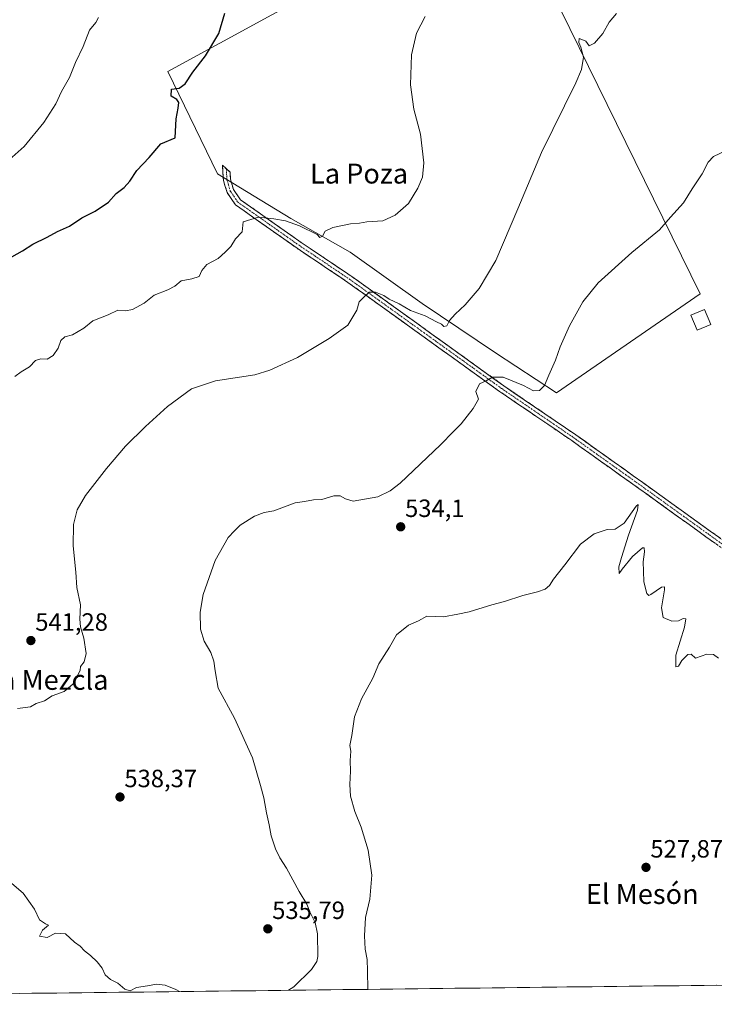
# Model space of a CAD drawing. Units: metres. Extents: x 580133 to 583571, y 4731210 to 4733564.
# Drawn here: x 581423 to 581702, y 4731221 to 4731616 of the extents above; entities that cross this region are included whole.
import ezdxf
from ezdxf.enums import TextEntityAlignment as Align

# ---------------------------------------------------------------- set-up
doc = ezdxf.new("R2010")
doc.units = ezdxf.units.M
doc.header["$MEASUREMENT"] = 0
doc.linetypes.add('TRAZO_Y_PUNTO', pattern=[1, 0.5, -0.25, 0, -0.25])
doc.linetypes.add('TRAZOSX2', pattern=[1.5, 1, -0.5])
for name, color, linetype, lineweight in [('Camino', 19, 'TRAZOSX2', 0), ('Camino Cxs', 19, 'Continuous', 0), ('Camino eje', 19, 'TRAZO_Y_PUNTO', 0), ('Carátula', 7, 'Continuous', 5), ('Cultivos herbáceos CxS', 92, 'Continuous', 0), ('Cultivos leñosos CxS', 92, 'Continuous', 0), ('Curva de nivel maestra', 36, 'Continuous', 30), ('Curva de nivel normal', 36, 'Continuous', 0), ('Edificación', 1, 'Continuous', 13), ('Edificación Cxs', 1, 'Continuous', 13), ('Entidad de ámbito territorial CxS', 92, 'Continuous', 0), ('Municipio CxS', 142, 'Continuous', 0), ('Punto de cota en terreno', 7, 'Continuous', 0), ('Rótulo de punto de cota en terreno', 19, 'Continuous', 0), ('Texto cartográfico', 19, 'Continuous', 0)]:
    doc.layers.add(name, color=color, linetype=linetype, lineweight=lineweight)
doc.styles.add('Arial', font='txt', dxfattribs={"height": 0.2})

# ---------------------------------------------------------------- blocks, each defined once
blk = doc.blocks.new('*U162')
at = {"layer": 'Cultivos herbáceos CxS', "color": 92, "linetype": 'Continuous', "lineweight": 0}
blk.add_polyline3d([(582167.83, 4731233.77, 530.77), (581875.03, 4731230.31, 535.6), (581869.6, 4731235.45, 535.79), (581865.82, 4731263.46, 537.23), (581864.28, 4731285.44, 538.47), (581863.54, 4731296.01, 538.97), (581862.03, 4731332.34, 539.52), (581861.27, 4731361.87, 539.09), (581829.67, 4731358.67, 541.06), (581829.68, 4731358.55, 541.06), (581832.41, 4731316.21, 540.22), (581796.17, 4731302.82, 538.16), (581784.81, 4731313.42, 538.24), (581771.56, 4731321.9, 535.02), (581771.19, 4731322.14, 534.95), (581763.38, 4731314.63, 532.74), (581746.06, 4731297.99, 531.06), (581742.43, 4731294.5, 530.94), (581789.11, 4731248.78, 534.23), (581794.23, 4731243.76, 534.32), (581792.59, 4731239.66, 534.29), (581791.81, 4731237.73, 534.27), (581787.31, 4731229.27, 534.25), (581055.82, 4731220.62, 550.56)], dxfattribs=at)
blk.add_polyline3d([(581638.52, 4731465.86, 532.44), (581696.25, 4731505.63, 532.51), (581569.25, 4731764.13, 555.07), (581560.27, 4731758.36, 555.53), (581546.16, 4731742.97, 555.96), (581588.49, 4731652.52, 546.02), (581482.65, 4731594.79, 550.27), (581502.53, 4731553.74, 546.79), (581532.04, 4731535.78, 544.78), (581555.77, 4731522.31, 543.75), (581584.64, 4731501.78, 540.48), (581614.14, 4731481.89, 536.98), (581638.52, 4731465.86, 532.44)], close=True, dxfattribs=at)
blk = doc.blocks.new('*U192')
at = {"layer": 'Curva de nivel normal', "color": 36, "linetype": 'Continuous', "lineweight": 0}
blk.add_polyline3d([(581662.68, 4731618.1, 540), (581659.74, 4731614.6, 540), (581657.21, 4731610.11, 540), (581653.87, 4731606.2, 540), (581651.7, 4731605.16, 540), (581650.36, 4731606.95, 540), (581648.75, 4731607.7, 540), (581647.68, 4731608.06, 540), (581647.48, 4731606.44, 540), (581648.35, 4731604.6, 540), (581649.42, 4731600.51, 540), (581648.64, 4731595.63, 540), (581646.39, 4731590.29, 540), (581632.5, 4731562.29, 540), (581623.03, 4731539.78, 540), (581614.21, 4731518.99, 540), (581607.54, 4731507.79, 540), (581601.87, 4731501.22, 540), (581597.87, 4731497.51, 540), (581595.71, 4731494.93, 540), (581594.53, 4731492.85, 540), (581593.44, 4731492.53, 540), (581592.46, 4731493.4, 540), (581590.45, 4731494.38, 540), (581585.86, 4731496.84, 540), (581579.98, 4731498.99, 540), (581575.41, 4731501.58, 540), (581571.4, 4731503.55, 540), (581569.32, 4731504.92, 540), (581565.99, 4731506.28, 540), (581563.59, 4731506.26, 540), (581561.58, 4731504.5, 540), (581559.41, 4731502.38, 540), (581558.42, 4731499.12, 540), (581554.9, 4731493.05, 540), (581547.31, 4731487.72, 540), (581534.65, 4731480.04, 540), (581523.53, 4731474.99, 540), (581517.62, 4731473.15, 540), (581501.72, 4731470.71, 540), (581492.16, 4731467.55, 540), (581482.54, 4731460.46, 540), (581473.67, 4731452.45, 540), (581465.73, 4731444.48, 540), (581458.05, 4731435.58, 540), (581449.63, 4731424.7, 540), (581446.33, 4731418.91, 540), (581444.82, 4731413.08, 540), (581444.72, 4731404.56, 540), (581445.68, 4731393.95, 540), (581446.18, 4731387.8, 540), (581447.67, 4731380.8, 540), (581447.38, 4731375.14, 540), (581447.6, 4731372.07, 540), (581449, 4731367.52, 540), (581449.89, 4731361.31, 540), (581449.09, 4731357.99, 540), (581447.68, 4731356.1, 540), (581447.55, 4731354.47, 540), (581444.48, 4731349.05, 540), (581441, 4731346.12, 540), (581436.22, 4731344.32, 540), (581433.22, 4731342.36, 540), (581429.88, 4731341.25, 540), (581427.55, 4731339.98, 540), (581422.37, 4731339.33, 540)], dxfattribs=at)
blk = doc.blocks.new('*U202')
at = {"layer": 'Curva de nivel normal', "color": 36, "linetype": 'Continuous', "lineweight": 0}
for points in [[(581706.6, 4731563.15, 535), (581701.6, 4731560.78, 535), (581699.42, 4731558.5, 535), (581697.03, 4731553.8, 535), (581692.93, 4731547.68, 535), (581689.47, 4731542.18, 535), (581684.32, 4731536.35, 535), (581679.87, 4731531.25, 535), (581668.81, 4731522.27, 535), (581655.27, 4731510.09, 535), (581649.11, 4731502.42, 535), (581643.75, 4731492.79, 535), (581640.02, 4731484.31, 535), (581638.2, 4731479.04, 535), (581635.48, 4731472.99, 535), (581633.78, 4731468.8, 535), (581631.78, 4731466.78, 535), (581629.35, 4731466.73, 535), (581625.3, 4731468.87, 535), (581617.24, 4731472.13, 535), (581612.9, 4731472.22, 535), (581610.35, 4731470.67, 535), (581607.7, 4731469.49, 535), (581606.18, 4731466.47, 535), (581607.28, 4731463.43, 535), (581605.08, 4731459.69, 535), (581600.37, 4731453.47, 535), (581597.27, 4731450.44, 535), (581592.06, 4731445.04, 535), (581575.83, 4731429.68, 535), (581571.86, 4731426.57, 535), (581566.85, 4731424.18, 535), (581557.03, 4731422.44, 535), (581553.86, 4731423.36, 535), (581551.84, 4731424.58, 535), (581549.31, 4731424.58, 535), (581544.42, 4731423.16, 535), (581541.14, 4731422.94, 535), (581537.46, 4731422.26, 535), (581533.77, 4731421.82, 535), (581525.21, 4731418.6, 535), (581521.29, 4731417.84, 535), (581517.39, 4731416.41, 535), (581511.68, 4731412.89, 535), (581509.39, 4731410.58, 535), (581506.87, 4731407.83, 535), (581501.61, 4731398.65, 535), (581496.84, 4731385, 535), (581495.62, 4731377.88, 535), (581495.78, 4731371.14, 535), (581497.27, 4731366.27, 535), (581499.91, 4731361.68, 535), (581501.14, 4731358.32, 535), (581501.68, 4731354.34, 535), (581502.86, 4731347.49, 535), (581509.37, 4731335.45, 535), (581516.56, 4731319.52, 535), (581519.84, 4731308.44, 535), (581521.22, 4731303.49, 535), (581522.2, 4731297.46, 535), (581523.35, 4731292.59, 535), (581524.05, 4731288.26, 535), (581525.78, 4731282.94, 535), (581527.59, 4731279.32, 535), (581530.27, 4731275.22, 535), (581535.35, 4731265.88, 535), (581538.47, 4731260.75, 535), (581539.64, 4731257.67, 535), (581541.73, 4731253.45, 535), (581542.74, 4731248.84, 535), (581542.85, 4731239.77, 535), (581542.49, 4731237.75, 535), (581540.3, 4731234.55, 535), (581533.24, 4731227.67, 535), (581531.0467, 4731226.2382, 535)], [(581487.2821, 4731225.7204, 535), (581485.88, 4731226.6, 535), (581481.63, 4731228.32, 535), (581478.08, 4731228.67, 535), (581474.5, 4731227.96, 535), (581470.1, 4731227.35, 535), (581467.55, 4731226.01, 535), (581465.39, 4731226.65, 535), (581462.58, 4731229.12, 535), (581459.64, 4731230.56, 535), (581457.55, 4731232.47, 535), (581456.26, 4731235.18, 535), (581454.34, 4731237.59, 535), (581451.59, 4731240.18, 535), (581449.17, 4731242.04, 535), (581447.46, 4731243.9, 535), (581445.22, 4731245.56, 535), (581441.55, 4731248.86, 535), (581437.62, 4731249.22, 535), (581434.22, 4731247.35, 535), (581431.16, 4731248, 535), (581432.42, 4731250.38, 535), (581434.79, 4731252.34, 535), (581433.51, 4731252.89, 535), (581431.22, 4731254.51, 535), (581429.16, 4731258.72, 535), (581424.67, 4731265.14, 535), (581415.58, 4731272.99, 535)]]:
    blk.add_polyline3d(points, dxfattribs=at)
blk = doc.blocks.new('5PATER')
at = {"layer": 'Carátula', "linetype": 'Continuous', "lineweight": 5}
h = blk.add_hatch(color=250, dxfattribs=at)
edge = h.paths.add_edge_path()
edge.add_ellipse((0, 0.01), major_axis=(-1.33, -1.34), ratio=0.999422, start_angle=0, end_angle=360)

msp = doc.modelspace()

# ---------------------------------------------------------------- linework, layer by layer
at = {"layer": 'Camino', "color": 19, "linetype": 'TRAZOSX2', "lineweight": 0}
for points in [[(581783.35, 4731296.4), (581775.15, 4731307.74), (581769.52, 4731319.78), (581757.36, 4731351.9), (581752.31, 4731362.22), (581746.97, 4731370.24), (581738.33, 4731379.12), (581721.64, 4731391.56), (581671.58, 4731427.58), (581644.68, 4731446.74), (581615.76, 4731466.46), (581584.54, 4731488.91), (581554.91, 4731510.21), (581534.48, 4731523.93), (581509.74, 4731541.37), (581506.42, 4731546.24), (581504.97, 4731551.12), (581504.58, 4731557.21), (581506.09, 4731555.81)], [(581506.09, 4731555.81), (581507.6, 4731554.41), (581507.77, 4731551.61), (581509.01, 4731547.47), (581511.79, 4731543.38), (581536.08, 4731526.26), (581556.52, 4731512.53), (581586.19, 4731491.2), (581617.39, 4731468.78), (581646.29, 4731449.06), (581673.22, 4731429.88), (581723.32, 4731393.84), (581728.99, 4731389.61)]]:
    msp.add_lwpolyline(points, dxfattribs=at)
at = {"layer": 'Camino Cxs', "color": 19, "linetype": 'Continuous', "lineweight": 0}
msp.add_polyline3d([(581702.39, 4731405.41, 531.03), (581698.54, 4731408.18, 530.97), (581694.68, 4731410.96, 530.96), (581690.83, 4731413.73, 531.04), (581686.98, 4731416.5, 531.01), (581683.13, 4731419.27, 531.04), (581679.28, 4731422.04, 530.95), (581675.43, 4731424.81, 530.9), (581671.58, 4731427.58, 531.1), (581667.74, 4731430.32, 531.26), (581663.89, 4731433.05, 531.37), (581660.05, 4731435.79, 531.48), (581656.21, 4731438.53, 531.7), (581652.37, 4731441.27, 531.72), (581648.52, 4731444, 531.94), (581644.68, 4731446.74, 532.12), (581641.07, 4731449.21, 532.42), (581637.45, 4731451.67, 532.54), (581633.84, 4731454.14, 532.9), (581630.22, 4731456.6, 533.17), (581626.61, 4731459.07, 533.69), (581622.99, 4731461.53, 533.73), (581619.38, 4731464, 534.16), (581615.76, 4731466.46, 534.42), (581611.86, 4731469.27, 534.72), (581607.96, 4731472.07, 535.03), (581604.05, 4731474.88, 535.46), (581600.15, 4731477.69, 535.94), (581596.25, 4731480.49, 536.41), (581592.35, 4731483.3, 536.8), (581588.44, 4731486.1, 537.08), (581584.54, 4731488.91, 537.49), (581580.84, 4731491.57, 537.83), (581577.13, 4731494.24, 538.35), (581573.43, 4731496.9, 538.7), (581569.73, 4731499.56, 539.13), (581566.02, 4731502.22, 539.48), (581562.32, 4731504.89, 539.93), (581558.61, 4731507.55, 540.29), (581554.91, 4731510.21, 540.62), (581550.82, 4731512.95, 541.03), (581546.74, 4731515.7, 541.44), (581542.65, 4731518.44, 541.97), (581538.57, 4731521.19, 542.58), (581534.48, 4731523.93, 542.96), (581530.95, 4731526.42, 543.33), (581527.41, 4731528.91, 543.77), (581523.88, 4731531.4, 544.15), (581520.34, 4731533.9, 544.44), (581516.81, 4731536.39, 544.76), (581513.27, 4731538.88, 545.4), (581509.74, 4731541.37, 545.83), (581508.08, 4731543.81, 546.05), (581506.42, 4731546.24, 546.26), (581505.7, 4731548.68, 546.51), (581504.97, 4731551.12, 546.89), (581504.78, 4731554.17, 547.21), (581504.58, 4731557.21, 547.51), (581507.6, 4731554.41, 547.31), (581507.77, 4731551.61, 547.01), (581509.01, 4731547.47, 546.65), (581511.79, 4731543.38, 545.83), (581515.84, 4731540.53, 545.66), (581519.89, 4731537.67, 545.12), (581523.94, 4731534.82, 544.65), (581527.98, 4731531.97, 544.17), (581532.03, 4731529.11, 543.64), (581536.08, 4731526.26, 543.3), (581540.17, 4731523.51, 542.87), (581544.26, 4731520.77, 542.83), (581548.34, 4731518.02, 541.66), (581552.43, 4731515.28, 541.29), (581556.52, 4731512.53, 540.63), (581560.23, 4731509.86, 540.6), (581563.94, 4731507.2, 540.22), (581567.65, 4731504.53, 539.83), (581571.36, 4731501.87, 539.34), (581575.06, 4731499.2, 539.06), (581578.77, 4731496.53, 538.86), (581582.48, 4731493.87, 538.24), (581586.19, 4731491.2, 537.92), (581590.09, 4731488.4, 537.23), (581593.99, 4731485.6, 537.17), (581597.89, 4731482.79, 536.5), (581601.79, 4731479.99, 536.11), (581605.69, 4731477.19, 535.57), (581609.59, 4731474.39, 535.19), (581613.49, 4731471.58, 534.84), (581617.39, 4731468.78, 534.48), (581621.52, 4731465.96, 534.13), (581625.65, 4731463.15, 533.82), (581629.78, 4731460.33, 533.52), (581633.9, 4731457.51, 532.92), (581638.03, 4731454.69, 532.58), (581642.16, 4731451.88, 532.24), (581646.29, 4731449.06, 532.1), (581650.14, 4731446.32, 531.82), (581653.98, 4731443.58, 531.67), (581657.83, 4731440.84, 531.6), (581661.68, 4731438.1, 531.48), (581665.53, 4731435.36, 531.35), (581669.37, 4731432.62, 531.23), (581673.22, 4731429.88, 530.97), (581677.07, 4731427.11, 530.67), (581680.93, 4731424.34, 530.87), (581684.78, 4731421.56, 530.96), (581688.64, 4731418.79, 530.94), (581692.49, 4731416.02, 530.97), (581696.34, 4731413.25, 530.86), (581700.2, 4731410.47, 530.92), (581704.05, 4731407.7, 530.92)], dxfattribs=at)
at = {"layer": 'Camino eje', "color": 19, "linetype": 'TRAZO_Y_PUNTO', "lineweight": 0}
msp.add_lwpolyline([(581506.09, 4731555.81), (581506.29, 4731552.77), (581506.37, 4731551.37), (581506.99, 4731549.3), (581507.72, 4731546.86), (581509.11, 4731544.81), (581510.77, 4731542.38), (581535.28, 4731525.1), (581555.72, 4731511.37), (581585.37, 4731490.06), (581600.97, 4731478.85), (581616.58, 4731467.62), (581631.04, 4731457.76), (581645.49, 4731447.9), (581672.4, 4731428.73), (581697.43, 4731410.72), (581722.48, 4731392.7), (581727.64, 4731388.86)], dxfattribs=at)
at = {"layer": 'Cultivos herbáceos CxS', "color": 92, "linetype": 'Continuous', "lineweight": 0}
for points in [[(581638.52, 4731465.86, 532.44), (581696.25, 4731505.63, 532.51), (581569.25, 4731764.13, 555.07), (581560.27, 4731758.36, 555.53), (581546.16, 4731742.97, 555.96), (581588.49, 4731652.52, 546.02), (581482.65, 4731594.79, 550.27), (581502.53, 4731553.74, 546.79), (581532.04, 4731535.78, 544.78), (581555.77, 4731522.31, 543.75), (581584.64, 4731501.78, 540.48), (581614.14, 4731481.89, 536.98), (581638.52, 4731465.86, 532.44)], [(581787.31, 4731229.27, 534.25), (581055.82, 4731220.62, 550.56)]]:
    msp.add_polyline3d(points, dxfattribs=at)
at = {"layer": 'Cultivos leñosos CxS', "color": 92, "linetype": 'Continuous', "lineweight": 0}
msp.add_polyline3d([(581638.52, 4731465.86, 532.44), (581614.14, 4731481.89, 536.98), (581584.64, 4731501.78, 540.48), (581555.77, 4731522.31, 543.75), (581532.04, 4731535.78, 544.78), (581502.53, 4731553.74, 546.79), (581482.65, 4731594.79, 550.27), (581588.49, 4731652.52, 546.02), (581546.16, 4731742.97, 555.96), (581560.27, 4731758.36, 555.53), (581569.25, 4731764.13, 555.07), (581696.25, 4731505.63, 532.51), (581638.52, 4731465.86, 532.44)], close=True, dxfattribs=at)
msp.add_polyline3d([(581638.52, 4731465.86, 532.44), (581696.25, 4731505.63, 532.51), (581569.25, 4731764.13, 555.07), (581560.27, 4731758.36, 555.53), (581546.16, 4731742.97, 555.96), (581588.49, 4731652.52, 546.02), (581482.65, 4731594.79, 550.27), (581502.53, 4731553.74, 546.79), (581532.04, 4731535.78, 544.78), (581555.77, 4731522.31, 543.75), (581584.64, 4731501.78, 540.48), (581614.14, 4731481.89, 536.98), (581638.52, 4731465.86, 532.44)], dxfattribs=at)
at = {"layer": 'Curva de nivel maestra', "color": 36, "linetype": 'Continuous', "lineweight": 30}
msp.add_polyline3d([(581417.02, 4731518.7, 550), (581424.34, 4731522.93, 550), (581428.46, 4731525.56, 550), (581434.25, 4731528.34, 550), (581438.35, 4731530.68, 550), (581443.22, 4731532.73, 550), (581448.1, 4731536.1, 550), (581453.45, 4731538.79, 550), (581458.84, 4731542.4, 550), (581461.88, 4731545.89, 550), (581465.2, 4731548.34, 550), (581467.47, 4731550.88, 550), (581470.2, 4731555.14, 550), (581475.22, 4731560.26, 550), (581479.88, 4731565.73, 550), (581485.55, 4731568.22, 550), (581485.97, 4731575.79, 550), (581486.85, 4731580.14, 550), (581487.06, 4731582.32, 550), (581486.24, 4731583.55, 550), (581483.96, 4731584.88, 550), (581484.16, 4731587.66, 550), (581487.21, 4731588.18, 550), (581489.67, 4731589.92, 550), (581492.71, 4731594.6, 550), (581497.75, 4731601.13, 550), (581503.08, 4731610.02, 550), (581505.53, 4731618.24, 550)], dxfattribs=at)
at = {"layer": 'Curva de nivel normal', "color": 36, "linetype": 'Continuous', "lineweight": 0}
for points in [[(581454.8, 4731616.46, 555), (581453.73, 4731614.46, 555), (581451.28, 4731611.46, 555), (581448.63, 4731604.79, 555), (581445.62, 4731598.46, 555), (581443.22, 4731592.46, 555), (581440.01, 4731586.79, 555), (581437.67, 4731581.86, 555), (581432.95, 4731574.37, 555), (581425.04, 4731564.78, 555), (581415.34, 4731556.16, 555)], [(581421.22, 4731472.52, 545), (581423.88, 4731474.36, 545), (581427.22, 4731476.37, 545), (581429.55, 4731478.91, 545), (581431.66, 4731479.6, 545), (581434.18, 4731479.47, 545), (581436.61, 4731480.82, 545), (581438.66, 4731483.87, 545), (581439.71, 4731486.9, 545), (581441.31, 4731488.32, 545), (581444.36, 4731489.23, 545), (581448.94, 4731491.79, 545), (581452.55, 4731494.76, 545), (581458.74, 4731497.25, 545), (581462.66, 4731499.05, 545), (581465.61, 4731498.86, 545), (581468.52, 4731499.31, 545), (581473.11, 4731501.85, 545), (581477.18, 4731505.12, 545), (581482.68, 4731507.23, 545), (581485.44, 4731508.76, 545), (581488.03, 4731510.86, 545), (581492.24, 4731511.61, 545), (581495.16, 4731512.64, 545), (581496.3, 4731515, 545), (581498.32, 4731517.39, 545), (581502.88, 4731519.81, 545), (581505.63, 4731522.34, 545), (581507.89, 4731524.67, 545), (581509.86, 4731527.63, 545), (581512.44, 4731530.44, 545), (581512.82, 4731534.46, 545), (581519.04, 4731536.38, 545), (581525.21, 4731535.67, 545), (581529.87, 4731534.86, 545), (581535.46, 4731532.92, 545), (581542.58, 4731529.37, 545), (581543.61, 4731528.16, 545), (581544.71, 4731528.75, 545), (581545.75, 4731530.72, 545), (581548.82, 4731532.23, 545), (581555.99, 4731533.74, 545), (581559.49, 4731533.99, 545), (581562.54, 4731534.5, 545), (581568.87, 4731534.88, 545), (581573.87, 4731537.14, 545), (581579.17, 4731541.84, 545), (581582.95, 4731547.96, 545), (581584.78, 4731552.48, 545), (581585.33, 4731558.22, 545), (581584, 4731569.72, 545), (581581.3, 4731579.75, 545), (581579.94, 4731589.43, 545), (581580.4, 4731601.48, 545), (581582.42, 4731610.13, 545), (581585.84, 4731616.92, 545)], [(581562.91, 4731226.62, 530), (581562.7, 4731234.1, 530), (581562.67, 4731238.63, 530), (581561.84, 4731242.8, 530), (581561.49, 4731248.14, 530), (581561.97, 4731255.47, 530), (581563.63, 4731262.8, 530), (581564.43, 4731272.47, 530), (581562.96, 4731282.47, 530), (581560.2, 4731291.67, 530), (581557.65, 4731297.95, 530), (581555.93, 4731304.06, 530), (581555.6, 4731308.75, 530), (581555.98, 4731314.12, 530), (581555.78, 4731318.47, 530), (581556, 4731322.1, 530), (581555.7, 4731324.5, 530), (581556.5, 4731328.48, 530), (581557.58, 4731335.98, 530), (581560.36, 4731343.14, 530), (581564.86, 4731351.47, 530), (581567.32, 4731357.14, 530), (581571.57, 4731363.87, 530), (581574.34, 4731368.88, 530), (581579.21, 4731372.66, 530), (581583.21, 4731374.45, 530), (581586.54, 4731376.26, 530), (581593.21, 4731376.11, 530), (581599.04, 4731377.18, 530), (581603.54, 4731378.12, 530), (581612.68, 4731380.8, 530), (581617.67, 4731382.16, 530), (581625.07, 4731384.57, 530), (581630.99, 4731386.05, 530), (581634.06, 4731387.2, 530), (581635.73, 4731388.59, 530), (581637.36, 4731391.1, 530), (581641.88, 4731396.97, 530), (581648.15, 4731405.26, 530), (581653.69, 4731409.29, 530), (581658.94, 4731411.06, 530), (581662.1, 4731411.2, 530), (581665.76, 4731413.69, 530), (581670.53, 4731420.42, 530), (581671.3, 4731421.14, 530), (581671, 4731418.8, 530), (581667.4, 4731408.8, 530), (581664.7, 4731399.8, 530), (581663.6, 4731396.14, 530), (581663.65, 4731393.47, 530), (581664.98, 4731395.14, 530), (581669.05, 4731400.2, 530), (581673.13, 4731403.71, 530), (581673.76, 4731403.7, 530), (581673.94, 4731402.11, 530), (581673.3, 4731398.12, 530), (581673.45, 4731394.38, 530), (581673.61, 4731390.14, 530), (581674.78, 4731385.42, 530), (581675.61, 4731384.56, 530), (581676.44, 4731384.99, 530), (581680.68, 4731387.92, 530), (581681.94, 4731388.04, 530), (581681.91, 4731386.84, 530), (581680.7, 4731379.65, 530), (581681.31, 4731375.78, 530), (581684.79, 4731374.37, 530), (581687.48, 4731374.51, 530), (581689.36, 4731375.36, 530), (581690.4, 4731375.28, 530), (581689.94, 4731371.96, 530), (581686.4, 4731360.62, 530), (581686.44, 4731355.99, 530), (581687.52, 4731356.23, 530), (581688.84, 4731358.53, 530), (581691.21, 4731360.96, 530), (581692.59, 4731361.02, 530), (581694.39, 4731359.51, 530), (581698.87, 4731361.04, 530), (581701.54, 4731360.99, 530), (581703.54, 4731359.53, 530)]]:
    msp.add_polyline3d(points, dxfattribs=at)
at = {"layer": 'Edificación', "color": 1, "linetype": 'Continuous', "lineweight": 13}
msp.add_polyline3d([(581700.5, 4731493.38, 531.63), (581695.01, 4731491.06, 531.79), (581692.5, 4731497.01, 532.59), (581697.99, 4731499.32, 532.34), (581700.5, 4731493.38, 531.63)], dxfattribs=at)
at = {"layer": 'Edificación Cxs', "color": 1, "linetype": 'Continuous', "lineweight": 13}
msp.add_polyline3d([(581700.5, 4731493.38, 531.63), (581695.01, 4731491.06, 531.79), (581692.5, 4731497.01, 532.59), (581697.99, 4731499.32, 532.34), (581700.5, 4731493.38, 531.63)], close=True, dxfattribs=at)
at = {"layer": 'Entidad de ámbito territorial CxS', "color": 92, "linetype": 'Continuous', "lineweight": 0}
msp.add_polyline3d([(581702.6, 4731228.27, 528.86), (581697.61, 4731228.21, 528.63), (581692.62, 4731228.15, 528.1), (581687.63, 4731228.09, 527.87), (581682.64, 4731228.03, 527.67), (581677.64, 4731227.97, 527.3), (581672.65, 4731227.91, 527.31), (581667.66, 4731227.85, 527.24), (581662.67, 4731227.8, 527.28), (581657.68, 4731227.74, 527.36), (581652.69, 4731227.68, 527.12), (581647.7, 4731227.62, 526.91), (581642.71, 4731227.56, 526.45), (581637.72, 4731227.5, 526.61), (581632.72, 4731227.44, 526.72), (581627.73, 4731227.38, 526.74), (581622.74, 4731227.32, 526.8), (581617.75, 4731227.26, 526.94), (581612.76, 4731227.21, 527.06), (581607.77, 4731227.15, 527.18), (581602.78, 4731227.09, 527.3), (581597.79, 4731227.03, 527.38), (581592.8, 4731226.97, 527.48), (581587.8, 4731226.91, 527.6), (581582.81, 4731226.85, 527.79), (581577.82, 4731226.79, 528.22), (581572.83, 4731226.73, 528.74), (581567.84, 4731226.67, 529.33), (581562.85, 4731226.61, 529.97), (581557.86, 4731226.56, 530.79), (581552.87, 4731226.5, 531.53), (581547.88, 4731226.44, 532.39), (581542.88, 4731226.38, 533.17), (581537.89, 4731226.32, 533.97), (581532.9, 4731226.26, 534.75), (581527.91, 4731226.2, 535.1), (581522.92, 4731226.14, 535.41), (581517.93, 4731226.08, 535.5), (581512.94, 4731226.02, 535.44), (581507.95, 4731225.96, 535.34), (581502.96, 4731225.91, 535.28), (581497.96, 4731225.85, 535.18), (581492.97, 4731225.79, 535.1), (581487.98, 4731225.73, 534.98), (581482.99, 4731225.67, 534.86), (581478, 4731225.61, 534.83), (581473.01, 4731225.55, 534.87), (581468.02, 4731225.49, 534.9), (581463.03, 4731225.43, 533.87), (581458.04, 4731225.37, 532.95), (581453.04, 4731225.32, 532.69), (581448.05, 4731225.26, 532.62), (581443.06, 4731225.2, 532.51), (581438.07, 4731225.14, 532.37), (581433.08, 4731225.08, 532.23), (581428.09, 4731225.02, 532.03), (581423.1, 4731224.96, 531.88)], dxfattribs=at)
at = {"layer": 'Municipio CxS', "color": 142, "linetype": 'Continuous', "lineweight": 0}
msp.add_polyline3d([(581702.79, 4731228.27, 528.87), (581697.8, 4731228.21, 528.64), (581692.81, 4731228.15, 528.12), (581687.81, 4731228.09, 527.87), (581682.82, 4731228.03, 527.68), (581677.82, 4731227.97, 527.31), (581672.83, 4731227.92, 527.31), (581667.84, 4731227.86, 527.24), (581662.84, 4731227.8, 527.28), (581657.85, 4731227.74, 527.35), (581652.85, 4731227.68, 527.14), (581647.86, 4731227.62, 526.91), (581642.87, 4731227.56, 526.46), (581637.87, 4731227.5, 526.59), (581632.88, 4731227.44, 526.71), (581627.88, 4731227.38, 526.74), (581622.89, 4731227.32, 526.8), (581617.9, 4731227.27, 526.93), (581612.9, 4731227.21, 527.06), (581607.91, 4731227.15, 527.18), (581602.91, 4731227.09, 527.29), (581597.92, 4731227.03, 527.38), (581592.92, 4731226.97, 527.48), (581587.93, 4731226.91, 527.59), (581582.94, 4731226.85, 527.78), (581577.94, 4731226.79, 528.21), (581572.95, 4731226.73, 528.73), (581567.95, 4731226.67, 529.31), (581562.96, 4731226.62, 529.96), (581557.97, 4731226.56, 530.77), (581552.97, 4731226.5, 531.51), (581547.98, 4731226.44, 532.37), (581542.98, 4731226.38, 533.16), (581537.99, 4731226.32, 533.96), (581533, 4731226.26, 534.74), (581528, 4731226.2, 535.1), (581523.01, 4731226.14, 535.4), (581518.01, 4731226.08, 535.5), (581513.02, 4731226.02, 535.44), (581508.03, 4731225.97, 535.34), (581503.03, 4731225.91, 535.28), (581498.04, 4731225.85, 535.19), (581493.04, 4731225.79, 535.1), (581488.05, 4731225.73, 534.98), (581483.06, 4731225.67, 534.86), (581478.06, 4731225.61, 534.83), (581473.07, 4731225.55, 534.87), (581468.07, 4731225.49, 534.9), (581463.08, 4731225.43, 533.88), (581458.09, 4731225.37, 532.95), (581453.09, 4731225.32, 532.7), (581448.1, 4731225.26, 532.62), (581443.1, 4731225.2, 532.51), (581438.11, 4731225.14, 532.38), (581433.12, 4731225.08, 532.23), (581428.12, 4731225.02, 532.03), (581423.13, 4731224.96, 531.88)], dxfattribs=at)

# ---------------------------------------------------------------- block references
at = {"layer": 'Cultivos herbáceos CxS', "color": 92, "linetype": 'Continuous', "lineweight": 0}
msp.add_blockref('*U162', (0, 0), dxfattribs=at)
at = {"layer": 'Curva de nivel normal', "color": 36, "linetype": 'Continuous', "lineweight": 0}
for name in ['*U192', '*U202']:
    msp.add_blockref(name, (0, 0), dxfattribs=at)
at = {"layer": 'Punto de cota en terreno', "linetype": 'Continuous', "lineweight": 0}
for p in [(581576.06, 4731412.15, 534.1), (581427.71, 4731366.53, 541.28), (581463.46, 4731303.76, 538.37), (581674.48, 4731275.54, 527.87), (581522.76, 4731250.89, 535.79)]:
    msp.add_blockref('5PATER', p, dxfattribs=at)

# ---------------------------------------------------------------- texts
at = {"layer": 'Rótulo de punto de cota en terreno', "color": 19, "linetype": 'Continuous', "lineweight": 0, "style": 'Arial'}
for s, p in [('534,1', (581577.82, 4731413.91)), ('541,28', (581429.47, 4731368.29)), ('538,37', (581465.22, 4731305.52)), ('527,87', (581676.24, 4731277.3)), ('535,79', (581524.52, 4731252.65))]:
    msp.add_text(s, height=7, dxfattribs=at).set_placement(p, align=Align.BOTTOM_LEFT)
at = {"layer": 'Texto cartográfico', "color": 19, "linetype": 'Continuous', "lineweight": 0, "style": 'Arial'}
for s, p in [('La Poza', (581559.37, 4731553.86)), ('La Mezcla', (581434.15, 4731350.77)), ('El Mesón', (581672.98, 4731264.87))]:
    msp.add_text(s, height=8, dxfattribs=at).set_placement(p, align=Align.MIDDLE_CENTER)

doc.saveas('drawing.dxf')
